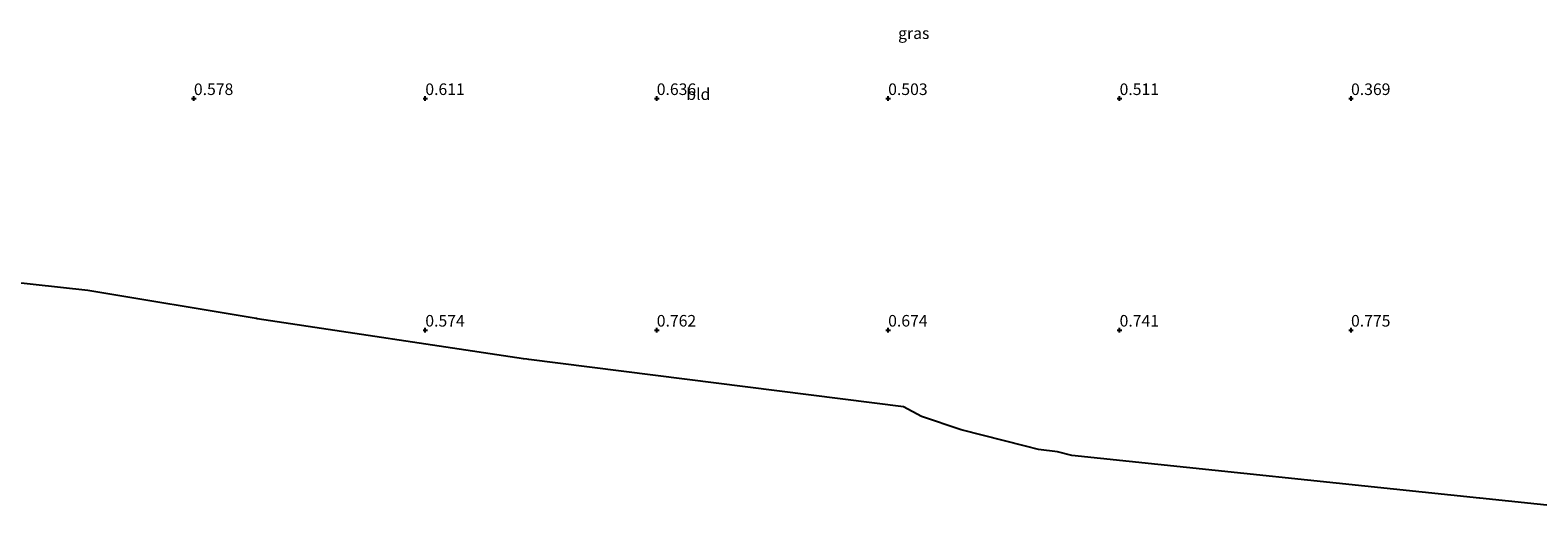
# Model space of a CAD drawing. Units: metres. Extents: x 59998 to 70008, y 374999 to 381250.
# Drawn here: x 63515 to 63840, y 375657 to 375765 of the extents above; entities that cross this region are included whole.
import ezdxf
from ezdxf.enums import TextEntityAlignment as Align

# ---------------------------------------------------------------- set-up
doc = ezdxf.new("R2010")
doc.units = ezdxf.units.M
doc.layers.get('0').update_dxf_attribs({"lineweight": 25})
doc.layers.add('B-ME-GW-HOOGTEPUNT-S-B1', color=10, linetype='Continuous')
doc.layers.add('B-ME-KG-KADASTRAAL-OPNAMEDTMGRENS-L-B1', color=10, linetype='Continuous')
doc.layers.add('B-ME-IE-GRASLAND-GV-B6', color=93, linetype='Continuous', lineweight=18)
doc.layers.add('B-ME-IE-GRONDWERKLIJN-GROND_INGERICHT-GV-B6', color=253, linetype='Continuous', lineweight=18)
doc.styles.add('NLCS-ISO', font='NLCS-ISO.TTF')

# ---------------------------------------------------------------- blocks, each defined once
blk = doc.blocks.new('hoogtepunt')
for p, q in [((-0.5, 0), (0.5, 0)), ((0, 0.5), (0, -0.5))]:
    blk.add_line(p, q)

msp = doc.modelspace()

# ---------------------------------------------------------------- linework, layer by layer
at = {"layer": 'B-ME-IE-GRONDWERKLIJN-GROND_INGERICHT-GV-B6'}
msp.add_polyline3d([(63907.299, 375759.144, 0.645), (63893.194, 375656.892, 0.685), (63827.818, 375663.723, 0.698), (63827.777, 375663.727, 0.698), (63739.692, 375672.967, 0.665), (63736.616, 375673.749, 0.665), (63732.464, 375674.269, 0.664), (63729.653, 375674.982, 0.664), (63715.754, 375678.51, 0.662), (63707.195, 375681.353, 0.661), (63703.335, 375683.416, 0.659), (63622.359, 375693.645, 0.656), (63621.946, 375693.755, 0.656), (63621.209, 375693.81, 0.656), (63563.654, 375702.486, 0.677), (63563.556, 375702.513, 0.677), (63563.43, 375702.524, 0.677), (63527.065, 375708.577, 0.53), (63504.05, 375711.109, 0.433)], dxfattribs=at)
at = {"layer": 'B-ME-KG-KADASTRAAL-OPNAMEDTMGRENS-L-B1'}
msp.add_polyline3d([(63893.194, 375656.892, 0.685), (63827.818, 375663.723, 0.698), (63827.777, 375663.727, 0.698), (63739.692, 375672.967, 0.665), (63736.616, 375673.749, 0.665), (63732.464, 375674.269, 0.664), (63729.653, 375674.982, 0.664), (63715.754, 375678.51, 0.662), (63707.195, 375681.353, 0.661), (63703.335, 375683.416, 0.659), (63622.359, 375693.645, 0.656), (63621.946, 375693.755, 0.656), (63621.209, 375693.81, 0.656), (63563.654, 375702.486, 0.677), (63563.556, 375702.513, 0.677), (63563.43, 375702.524, 0.677), (63527.065, 375708.577, 0.53), (63504.05, 375711.109, 0.433)], dxfattribs=at)

# ---------------------------------------------------------------- block references
at = {"layer": 'B-ME-GW-HOOGTEPUNT-S-B1', "rotation": 90}
for p in [(63550, 375750, 0.578), (63550, 375750, 0.578), (63600, 375750, 0.611), (63600, 375750, 0.611), (63650, 375750, 0.636), (63650, 375750, 0.636), (63700, 375750, 0.503), (63700, 375750, 0.503), (63750, 375750, 0.511), (63750, 375750, 0.511), (63800, 375750, 0.369), (63800, 375750, 0.369), (63600, 375700, 0.574), (63600, 375700, 0.574), (63650, 375700, 0.762), (63650, 375700, 0.762), (63700, 375700, 0.674), (63700, 375700, 0.674), (63750, 375700, 0.741), (63750, 375700, 0.741), (63800, 375700, 0.775), (63800, 375700, 0.775)]:
    msp.add_blockref('hoogtepunt', p, dxfattribs=at)

# ---------------------------------------------------------------- texts
at = {"layer": 'B-ME-GW-HOOGTEPUNT-S-B1', "ltscale": 0.2, "style": 'NLCS-ISO'}
for s, p in [('0.578', (63550, 375750, 0.578)), ('0.578', (63550, 375750, 0.578)), ('0.611', (63600, 375750, 0.611)), ('0.611', (63600, 375750, 0.611)), ('0.636', (63650, 375750, 0.636)), ('0.636', (63650, 375750, 0.636)), ('0.503', (63700, 375750, 0.503)), ('0.503', (63700, 375750, 0.503)), ('0.511', (63750, 375750, 0.511)), ('0.511', (63750, 375750, 0.511)), ('0.369', (63800, 375750, 0.369)), ('0.369', (63800, 375750, 0.369)), ('0.574', (63600, 375700, 0.574)), ('0.574', (63600, 375700, 0.574)), ('0.762', (63650, 375700, 0.762)), ('0.762', (63650, 375700, 0.762)), ('0.674', (63700, 375700, 0.674)), ('0.674', (63700, 375700, 0.674)), ('0.741', (63750, 375700, 0.741)), ('0.741', (63750, 375700, 0.741)), ('0.775', (63800, 375700, 0.775)), ('0.775', (63800, 375700, 0.775))]:
    msp.add_text(s, height=2.5, dxfattribs=at).set_placement(p, align=Align.BOTTOM_LEFT)
at = {"layer": 'B-ME-IE-GRASLAND-GV-B6', "ltscale": 0.2, "style": 'NLCS-ISO'}
msp.add_text('gras', height=2.5, dxfattribs=at).set_placement((63705.526, 375764.133), align=Align.MIDDLE_CENTER)
at = {"layer": 'B-ME-IE-GRONDWERKLIJN-GROND_INGERICHT-GV-B6', "ltscale": 0.2, "style": 'NLCS-ISO'}
msp.add_text('bld', height=2.5, dxfattribs=at).set_placement((63658.987, 375750.968), align=Align.MIDDLE_CENTER)

doc.saveas('drawing.dxf')
